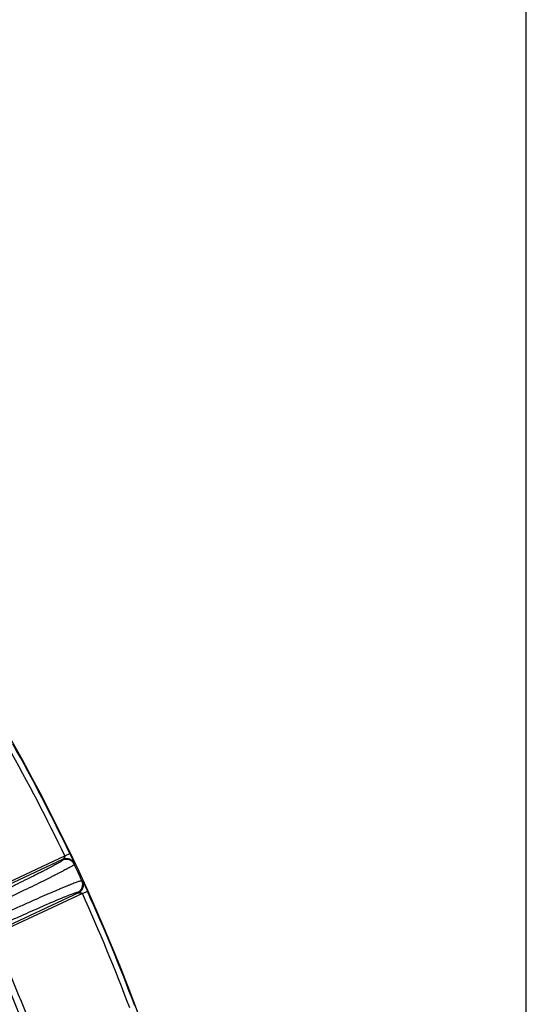
# Model space of a CAD drawing. Units: inches. Extents: x 0 to 17, y 0 to 11.
# Drawn here: x 16.4 to 17, y 3.6 to 4.7 of the extents above; entities that cross this region are included whole.
import ezdxf

# ---------------------------------------------------------------- set-up
doc = ezdxf.new("R2010")
doc.units = ezdxf.units.IN
doc.header["$LTSCALE"] = 0.935
doc.header["$MEASUREMENT"] = 0
doc.layers.get('0').update_dxf_attribs({"linetype": 'CONTINUOUS'})

msp = doc.modelspace()

# ---------------------------------------------------------------- linework, layer by layer
at = {"color": 7, "linetype": 'Continuous'}
msp.add_line((17, 0), (17, 11), dxfattribs=at)
at = {"color": 9, "linetype": 'Continuous'}
for p, q in [((16.37387, 3.6716), (16.47543, 3.71895)), ((16.37493, 3.66933), (16.47306, 3.71509)), ((16.47306, 3.71509), (16.47289, 3.71403)), ((16.47543, 3.71895), (16.48107, 3.72166)), ((16.48107, 3.72166), (16.48633, 3.7103)), ((16.48633, 3.7103), (16.48616, 3.70924)), ((16.49577, 3.69004), (16.49484, 3.6906)), ((16.49577, 3.69004), (16.50109, 3.67871)), ((16.49092, 3.6768), (16.39278, 3.63104)), ((16.4954, 3.67613), (16.39384, 3.62878)), ((16.49092, 3.6768), (16.48998, 3.67736)), ((16.4954, 3.67613), (16.50109, 3.67871))]:
    msp.add_line(p, q, dxfattribs=at)
at = {"color": 7, "linetype": 'Continuous'}
msp.add_arc((14.53524, 2.78816), 2.1589, 12.41618, 32.58382, dxfattribs=at)
at = {"color": 9, "linetype": 'Continuous'}
for centre, radius, start, end in [((14.53524, 2.78816), 2.15191, 25.62898, 29.35073), ((14.53524, 2.78816), 2.15816, 25.62898, 29.35073), ((16.47711, 3.70497), 0.01, 25.30261, 114.97924), ((14.54596, 2.79426), 2.14512, 24.69895, 25.24831), ((16.48575, 3.68642), 0.01, 295.02076, 24.69696), ((14.53524, 2.78816), 2.15191, 20.62898, 24.37102), ((14.53524, 2.78816), 2.15816, 20.62898, 24.37102), ((14.53524, 2.78816), 2.0322, 20.66368, 24.33632), ((14.53524, 2.78816), 2.03986, 20.66353, 24.33647)]:
    msp.add_arc(centre, radius, start, end, dxfattribs=at)
for points, knots in [([(16.47289, 3.71403), (16.47288, 3.71399), (16.47282, 3.71388), (16.47266, 3.71371), (16.47242, 3.7135), (16.4721, 3.71326), (16.47169, 3.71297), (16.47098, 3.7125), (16.46988, 3.71181), (16.46829, 3.71088), (16.46637, 3.7098), (16.46412, 3.70856), (16.46154, 3.70717), (16.45864, 3.70564), (16.45542, 3.70396), (16.4519, 3.70214), (16.44662, 3.69945), (16.43932, 3.69577), (16.42976, 3.69102), (16.41922, 3.68584), (16.40778, 3.68026), (16.39555, 3.67436), (16.38265, 3.66817), (16.3692, 3.66176), (16.35054, 3.65293), (16.33636, 3.64627), (16.32681, 3.64182)], [0, 0, 0, 0, 0.0008748, 0.002253, 0.0041813, 0.0066749, 0.0097401, 0.0133788, 0.0223754, 0.0336554, 0.0471971, 0.0629728, 0.0809478, 0.1010819, 0.1233297, 0.1476404, 0.1739587, 0.2323714, 0.2980307, 0.3703311, 0.4486042, 0.5321251, 0.6201188, 0.7117684, 0.8062204, 1, 1, 1, 1]), ([(16.47543, 3.71895), (16.47549, 3.71885), (16.47554, 3.71862), (16.47553, 3.71828), (16.47547, 3.71795), (16.47536, 3.71763), (16.4752, 3.71734), (16.47504, 3.71707), (16.47486, 3.7168), (16.47467, 3.71655), (16.47446, 3.71632), (16.47425, 3.71609), (16.47403, 3.71588), (16.47381, 3.71568), (16.47359, 3.71549), (16.4734, 3.71535), (16.47326, 3.71524), (16.47318, 3.71518), (16.47311, 3.71512), (16.47307, 3.7151), (16.47306, 3.71509)], [0, 0, 0, 0, 0.0718681, 0.1428922, 0.2126323, 0.2812995, 0.3494177, 0.4165945, 0.4824396, 0.5477487, 0.6132009, 0.6776569, 0.7407902, 0.8025712, 0.8633209, 0.9214932, 0.9482394, 0.9720249, 0.9905974, 1, 1, 1, 1]), ([(16.47306, 3.71509), (16.47365, 3.71536), (16.47489, 3.7158), (16.47683, 3.71608), (16.4788, 3.71597), (16.4807, 3.71549), (16.48248, 3.71465), (16.48406, 3.71347), (16.48537, 3.71201), (16.48605, 3.71089), (16.48633, 3.7103)], [0, 0, 0, 0, 0.1250018, 0.2500103, 0.3750232, 0.5000245, 0.6250281, 0.7500286, 0.8750145, 1, 1, 1, 1]), ([(16.48616, 3.70924), (16.48615, 3.70922), (16.48613, 3.70918), (16.48606, 3.70908), (16.4859, 3.70892), (16.48565, 3.70871), (16.4853, 3.70846), (16.48486, 3.70817), (16.4841, 3.70768), (16.48292, 3.70697), (16.48123, 3.706), (16.47918, 3.70487), (16.47678, 3.70358), (16.47404, 3.70213), (16.47095, 3.70052), (16.46753, 3.69876), (16.46379, 3.69685), (16.45818, 3.69402), (16.45042, 3.69015), (16.44027, 3.68515), (16.42906, 3.67968), (16.41692, 3.67379), (16.40394, 3.66755), (16.39025, 3.66101), (16.37598, 3.65423), (16.35618, 3.64487), (16.34114, 3.63782), (16.33101, 3.6331)], [0, 0, 0, 0, 0.0003599, 0.0008381, 0.0021911, 0.004102, 0.0065826, 0.0096378, 0.0132684, 0.022253, 0.033525, 0.0470618, 0.0628348, 0.0808089, 0.1009435, 0.1231932, 0.1475067, 0.1738289, 0.2322512, 0.2979224, 0.3702359, 0.4485229, 0.532058, 0.6200657, 0.7117291, 0.8061945, 1, 1, 1, 1]), ([(16.49484, 3.6906), (16.4948, 3.69062), (16.49466, 3.69065), (16.49442, 3.69064), (16.49409, 3.69059), (16.49367, 3.6905), (16.49315, 3.69037), (16.49228, 3.69011), (16.49097, 3.68969), (16.48914, 3.68904), (16.48695, 3.68822), (16.48441, 3.68724), (16.48152, 3.6861), (16.4783, 3.6848), (16.47475, 3.68334), (16.47088, 3.68172), (16.46509, 3.67928), (16.45714, 3.67587), (16.44677, 3.67136), (16.43539, 3.66634), (16.42308, 3.66087), (16.40997, 3.65498), (16.39617, 3.64874), (16.38182, 3.64221), (16.36196, 3.6331), (16.3469, 3.62614), (16.3368, 3.62143)], [0, 0, 0, 0, 0.0008842, 0.0022692, 0.0042031, 0.0067017, 0.0097717, 0.013415, 0.0224209, 0.0337106, 0.0472626, 0.0630489, 0.0810345, 0.1011791, 0.1234369, 0.1477567, 0.1740832, 0.2325079, 0.2981721, 0.3704691, 0.4487303, 0.5322316, 0.6202, 0.7118217, 0.8062474, 1, 1, 1, 1]), ([(16.49092, 3.6768), (16.49151, 3.67708), (16.49263, 3.67774), (16.4941, 3.67906), (16.49528, 3.68063), (16.49614, 3.6824), (16.49663, 3.6843), (16.49674, 3.68626), (16.49647, 3.68821), (16.49605, 3.68945), (16.49577, 3.69004)], [0, 0, 0, 0, 0.1250018, 0.2500103, 0.3750231, 0.5000245, 0.6250281, 0.7500287, 0.8750145, 1, 1, 1, 1]), ([(16.48998, 3.67736), (16.48994, 3.67738), (16.48982, 3.6774), (16.48959, 3.67739), (16.48928, 3.67734), (16.48888, 3.67725), (16.4884, 3.67712), (16.48758, 3.67688), (16.48635, 3.67648), (16.48462, 3.67586), (16.48255, 3.67509), (16.48016, 3.67416), (16.47744, 3.67308), (16.47441, 3.67184), (16.47106, 3.67046), (16.46741, 3.66893), (16.46196, 3.66662), (16.45447, 3.6634), (16.4447, 3.65914), (16.43397, 3.6544), (16.42237, 3.64923), (16.41001, 3.64367), (16.39701, 3.63778), (16.38348, 3.63161), (16.36475, 3.62301), (16.35056, 3.61644), (16.34103, 3.612)], [0, 0, 0, 0, 0.0008751, 0.0022542, 0.0041837, 0.0066791, 0.0097464, 0.0133877, 0.0223904, 0.0336779, 0.0472282, 0.0630132, 0.080998, 0.101142, 0.1233996, 0.1477195, 0.1740462, 0.232472, 0.2981381, 0.3704377, 0.448702, 0.532207, 0.6201796, 0.7118059, 0.8062366, 1, 1, 1, 1]), ([(16.49092, 3.6768), (16.49093, 3.6768), (16.49097, 3.67682), (16.49105, 3.67683), (16.49116, 3.67686), (16.49133, 3.6769), (16.49156, 3.67695), (16.49185, 3.677), (16.49214, 3.67704), (16.49245, 3.67707), (16.49276, 3.67709), (16.49307, 3.6771), (16.49338, 3.67708), (16.4937, 3.67704), (16.49402, 3.67699), (16.49434, 3.67693), (16.49465, 3.67681), (16.49495, 3.67665), (16.49521, 3.67643), (16.49536, 3.67624), (16.4954, 3.67613)], [0, 0, 0, 0, 0.0094321, 0.0280111, 0.0517698, 0.0784895, 0.1366248, 0.197375, 0.2591794, 0.3223542, 0.3868685, 0.4522779, 0.5175554, 0.5833521, 0.6505951, 0.7187322, 0.7873867, 0.8571193, 0.928144, 1, 1, 1, 1])]:
    msp.add_open_spline(points, degree=3, knots=knots, dxfattribs=at)

doc.saveas('drawing.dxf')
